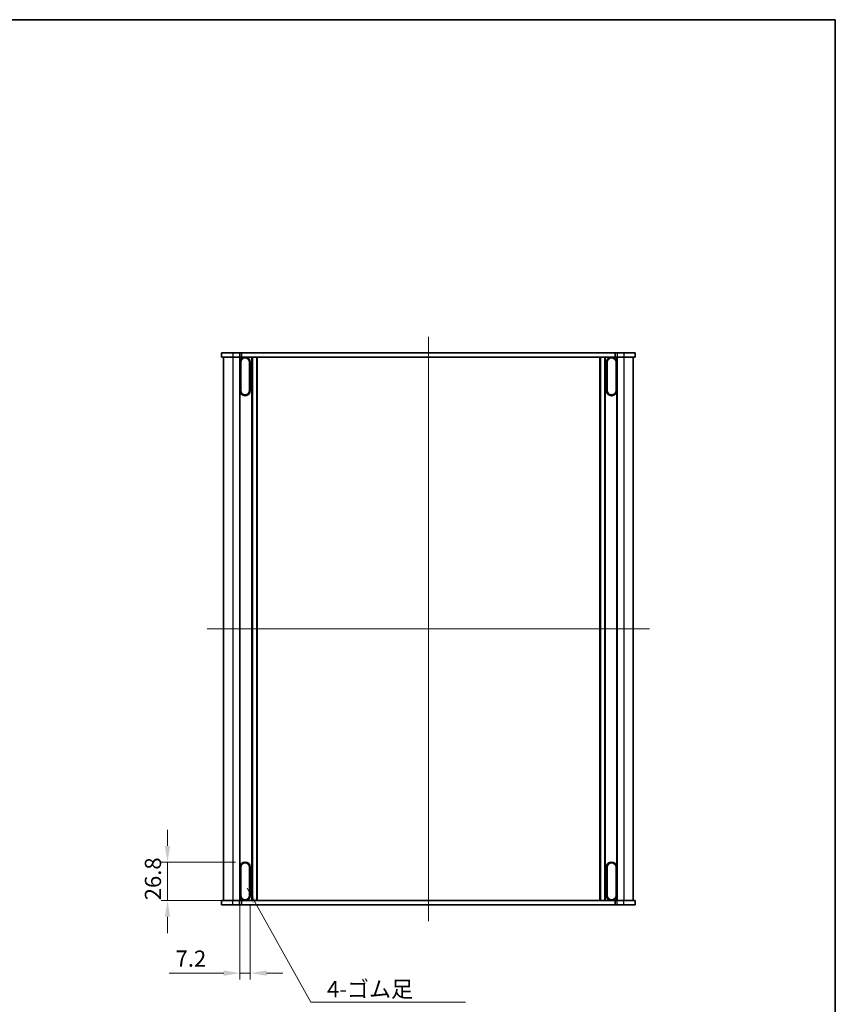
# Model space of a CAD drawing. Units: millimetres. Extents: x 0 to 8056, y 0 to 1405.
# Drawn here: x 2375 to 2942, y 580 to 1264 of the extents above; entities that cross this region are included whole.
import ezdxf

# ---------------------------------------------------------------- set-up
doc = ezdxf.new("R2010")
doc.units = ezdxf.units.MM
doc.header["$LTSCALE"] = 3
doc.layers.get('Defpoints').update_dxf_attribs({"lineweight": 25})
for name, color, linetype, lineweight in [('Border (ISO)', 7, 'Continuous', 35), ('Dimension (ISO)', 7, 'Continuous', 18), ('Dimension (ISO) @ 1', 7, 'Continuous', 18), ('Symbol (ISO)', 7, 'Continuous', 18), ('Symbol (ISO) @ 1', 7, 'Continuous', 18), ('Visible (ISO)', 7, 'Continuous', 35), ('Visible Narrow (ISO)', 7, 'Continuous', 25)]:
    doc.layers.add(name, color=color, linetype=linetype, lineweight=lineweight)
doc.layers.add('Centerline (ISO)', color=7, linetype='Continuous', lineweight=18, true_color=0x80ffff)
doc.styles.add('Note Text (TK)', font='MS PGothic.ttf')
doc.dimstyles.new('Default - Method 1b (TK)', dxfattribs={"dimscale": 3, "dimtxt": 2.5, "dimasz": 2.5, "dimexe": 1, "dimexo": 1.5, "dimgap": 1, "dimtad": 1, "dimrnd": 1e-08, "dimdsep": 46, "dimtxsty": 'Note Text (TK)', "dimcen": 0.09, "dimdle": 5, "dimclrd": 100, "dimclre": 100, "dimclrt": 7, "dimadec": 1, "dimazin": 1, "dimtfac": 1, "dimtmove": 0, "dimatfit": 3, "dimfxl": 0, "dimtolj": 1, "dimlwd": -1, "dimlwe": -1, "dimarcsym": 0})
doc.dimstyles.new('Default - Method 1b (TK)$7', dxfattribs={"dimscale": 3, "dimtxt": 2.5, "dimasz": 2.5, "dimexe": 1, "dimexo": 1.5, "dimgap": 1, "dimtad": 1, "dimrnd": 1e-08, "dimdsep": 46, "dimtxsty": 'Note Text (TK)', "dimcen": 0.09, "dimdle": 5, "dimclrd": 256, "dimclre": 100, "dimclrt": 7, "dimadec": 1, "dimazin": 1, "dimtfac": 1, "dimtmove": 0, "dimatfit": 3, "dimfxl": 0, "dimtolj": 1, "dimlwd": -1, "dimlwe": -1, "dimarcsym": 0})

# ---------------------------------------------------------------- blocks, each defined once
blk = doc.blocks.new('図面枠 tk図枠')
at = {"layer": 'Border (ISO)'}
for p, q in [((14.5, 289), (405.5, 289)), ((405.5, 289), (405.5, 8))]:
    blk.add_line(p, q, dxfattribs=at)
blk = doc.blocks.new('*D34')
at = {"layer": 'Defpoints', "color": 0, "transparency": 16777216}
for p in [(2532.11, 678.59), (2478.11, 651.79), (2532.11, 651.79)]:
    blk.add_point(p, dxfattribs=at)
at = {"layer": 'Dimension (ISO)', "color": 100, "transparency": 16777216}
for p, q in [((2478.11, 689.84), (2478.11, 701.09)), ((2525.36, 678.59), (2473.61, 678.59)), ((2478.11, 678.59), (2478.11, 651.79)), ((2525.36, 651.79), (2473.61, 651.79)), ((2478.11, 640.54), (2478.11, 629.29))]:
    blk.add_line(p, q, dxfattribs=at)
for points in [[(2476.23, 689.84), (2479.98, 689.84), (2478.11, 678.59)], [(2476.23, 640.54), (2479.98, 640.54), (2478.11, 651.79)]]:
    blk.add_solid(points, dxfattribs=at)
at = {"layer": 'Dimension (ISO)', "color": 7, "transparency": 16777216, "insert": (2467.98, 652.05), "char_height": 11.25, "attachment_point": 4, "rotation": 90, "style": 'Note Text (TK)'}
blk.add_mtext('\\A1;26.8', dxfattribs=at)
blk = doc.blocks.new('*D35')
at = {"layer": 'Defpoints', "color": 0, "transparency": 16777216}
for p in [(2528.51, 655.39), (2535.71, 655.39), (2528.51, 601.39)]:
    blk.add_point(p, dxfattribs=at)
at = {"layer": 'Dimension (ISO)', "color": 100, "transparency": 16777216}
for p, q in [((2528.51, 648.64), (2528.51, 596.89)), ((2535.71, 648.64), (2535.71, 596.89)), ((2517.26, 601.39), (2479.24, 601.39)), ((2535.71, 601.39), (2528.51, 601.39)), ((2546.96, 601.39), (2558.21, 601.39))]:
    blk.add_line(p, q, dxfattribs=at)
for points in [[(2517.26, 603.26), (2517.26, 599.51), (2528.51, 601.39)], [(2546.96, 603.26), (2546.96, 599.51), (2535.71, 601.39)]]:
    blk.add_solid(points, dxfattribs=at)
at = {"layer": 'Dimension (ISO)', "color": 7, "transparency": 16777216, "insert": (2483.74, 611.51), "char_height": 11.25, "attachment_point": 4, "style": 'Note Text (TK)'}
blk.add_mtext('\\A1;7.2', dxfattribs=at)

msp = doc.modelspace()

# ---------------------------------------------------------------- linework, layer by layer
at = {"layer": 'Centerline (ISO)', "linetype": 'Continuous'}
for p, q in [((2659.5063, 1044.0376), (2659.5063, 637.5376)), ((2505.7563, 840.7876), (2813.2563, 840.7876))]:
    msp.add_line(p, q, dxfattribs=at)
at = {"layer": 'Visible (ISO)'}
for p, q in [((2515.7563, 1032.7876), (2515.7563, 1029.7876)), ((2523.5063, 1032.7876), (2515.7563, 1032.7876)), ((2515.7563, 1029.7876), (2523.5063, 1029.7876)), ((2517.0063, 1029.7876), (2517.0063, 651.7876)), ((2523.5063, 1032.7876), (2528.2063, 1032.7876)), ((2528.2063, 1029.7876), (2523.5063, 1029.7876)), ((2529.6554, 1032.7876), (2528.2063, 1032.7876)), ((2528.2063, 1029.7876), (2529.6554, 1029.7876)), ((2528.5063, 1029.7876), (2528.5063, 1026.1876)), ((2529.6554, 1032.7876), (2529.6554, 1029.7876)), ((2529.6554, 1032.7876), (2789.3572, 1032.7876)), ((2789.3572, 1029.7876), (2529.6554, 1029.7876)), ((2536.8063, 1029.7876), (2536.8063, 651.7876)), ((2540.2063, 1029.7876), (2540.2063, 651.7876)), ((2778.8063, 1029.7876), (2778.8063, 651.7876)), ((2782.2063, 1029.7876), (2782.2063, 651.7876)), ((2789.3572, 1032.7876), (2789.3572, 1029.7876)), ((2790.8063, 1032.7876), (2789.3572, 1032.7876)), ((2789.3572, 1029.7876), (2790.8063, 1029.7876)), ((2790.5063, 1029.7876), (2790.5063, 1026.1876)), ((2790.8063, 1032.7876), (2795.5064, 1032.7876)), ((2795.5064, 1029.7876), (2790.8063, 1029.7876)), ((2803.2563, 1032.7876), (2795.5064, 1032.7876)), ((2795.5064, 1029.7876), (2803.2563, 1029.7876)), ((2802.0063, 1029.7876), (2802.0063, 651.7876)), ((2803.2563, 1032.7876), (2803.2563, 1029.7876)), ((2528.5063, 1026.1876), (2528.5063, 1006.5876)), ((2528.8563, 1006.5876), (2528.8563, 1026.1876)), ((2529.003, 1026.1876), (2529.003, 1006.5876)), ((2535.2096, 1006.5876), (2535.2096, 1026.1876)), ((2535.3563, 1026.1876), (2535.3563, 1006.5876)), ((2535.7063, 1006.5876), (2535.7063, 1026.1876)), ((2783.3063, 1026.1876), (2783.3063, 1006.5876)), ((2783.6563, 1006.5876), (2783.6563, 1026.1876)), ((2783.803, 1026.1876), (2783.803, 1006.5876)), ((2790.0096, 1006.5876), (2790.0096, 1026.1876)), ((2790.1563, 1026.1876), (2790.1563, 1006.5876)), ((2790.5063, 1006.5876), (2790.5063, 1026.1876)), ((2528.5063, 1006.5876), (2528.5063, 674.9876)), ((2790.5063, 1006.5876), (2790.5063, 674.9876)), ((2528.5063, 674.9876), (2528.5063, 655.3876)), ((2528.8563, 655.3876), (2528.8563, 674.9876)), ((2529.003, 674.9876), (2529.003, 655.3876)), ((2535.2096, 655.3876), (2535.2096, 674.9876)), ((2535.3563, 674.9876), (2535.3563, 655.3876)), ((2535.7063, 655.3876), (2535.7063, 674.9876)), ((2783.3063, 674.9876), (2783.3063, 655.3876)), ((2783.6563, 655.3876), (2783.6563, 674.9876)), ((2783.803, 674.9876), (2783.803, 655.3876)), ((2790.0096, 655.3876), (2790.0096, 674.9876)), ((2790.1563, 674.9876), (2790.1563, 655.3876)), ((2790.5063, 655.3876), (2790.5063, 674.9876)), ((2523.5062, 651.7876), (2515.7563, 651.7876)), ((2515.7563, 648.7876), (2515.7563, 651.7876)), ((2523.5062, 651.7876), (2528.2063, 651.7876)), ((2529.6554, 651.7876), (2528.2063, 651.7876)), ((2528.5063, 655.3876), (2528.5063, 651.7876)), ((2529.6554, 651.7876), (2789.3572, 651.7876)), ((2529.6554, 648.7876), (2529.6554, 651.7876)), ((2790.8063, 651.7876), (2789.3572, 651.7876)), ((2789.3572, 648.7876), (2789.3572, 651.7876)), ((2790.5063, 655.3876), (2790.5063, 651.7876)), ((2790.8063, 651.7876), (2795.5063, 651.7876)), ((2803.2563, 651.7876), (2795.5063, 651.7876)), ((2803.2563, 648.7876), (2803.2563, 651.7876)), ((2515.7563, 648.7876), (2523.5062, 648.7876)), ((2528.2063, 648.7876), (2523.5062, 648.7876)), ((2528.2063, 648.7876), (2529.6554, 648.7876)), ((2789.3572, 648.7876), (2529.6554, 648.7876)), ((2789.3572, 648.7876), (2790.8063, 648.7876)), ((2795.5063, 648.7876), (2790.8063, 648.7876)), ((2795.5063, 648.7876), (2803.2563, 648.7876))]:
    msp.add_line(p, q, dxfattribs=at)
for centre, radius, start, end in [((2532.1063, 1026.1876), 3.6, 0, 180), ((2532.1063, 1026.1876), 3.25, 0, 180), ((2532.1063, 1026.1876), 3.1033, 0, 180), ((2786.9063, 1026.1876), 3.6, 0, 180), ((2786.9063, 1026.1876), 3.25, 0, 180), ((2786.9063, 1026.1876), 3.1033, 0, 180), ((2532.1063, 1006.5876), 3.6, 180, 0), ((2532.1063, 1006.5876), 3.25, 180, 0), ((2532.1063, 1006.5876), 3.1033, 180, 0), ((2786.9063, 1006.5876), 3.6, 180, 0), ((2786.9063, 1006.5876), 3.25, 180, 0), ((2786.9063, 1006.5876), 3.1033, 180, 0), ((2532.1063, 674.9876), 3.6, 0, 180), ((2532.1063, 674.9876), 3.25, 0, 180), ((2532.1063, 674.9876), 3.1033, 0, 180), ((2786.9063, 674.9876), 3.6, 0, 180), ((2786.9063, 674.9876), 3.25, 0, 180), ((2786.9063, 674.9876), 3.1033, 0, 180), ((2532.1063, 655.3876), 3.6, 180, 0), ((2532.1063, 655.3876), 3.25, 180, 0), ((2532.1063, 655.3876), 3.1033, 180, 0), ((2786.9063, 655.3876), 3.6, 180, 0), ((2786.9063, 655.3876), 3.25, 180, 0), ((2786.9063, 655.3876), 3.1033, 180, 0)]:
    msp.add_arc(centre, radius, start, end, dxfattribs=at)
at = {"layer": 'Visible Narrow (ISO)'}
for p, q in [((2523.5063, 1032.7876), (2523.5063, 1029.7876)), ((2523.5063, 1029.7876), (2523.5063, 651.7876)), ((2528.2063, 1032.7876), (2528.2063, 1029.7876)), ((2528.2063, 1029.7876), (2528.2063, 651.7876)), ((2536.5063, 1029.7876), (2536.5063, 651.7876)), ((2537.1063, 1029.7876), (2537.1063, 651.7876)), ((2539.9063, 1029.7876), (2539.9063, 651.7876)), ((2540.5063, 1029.7876), (2540.5063, 651.7876)), ((2778.5063, 1029.7876), (2778.5063, 651.7876)), ((2779.1063, 1029.7876), (2779.1063, 651.7876)), ((2781.9063, 1029.7876), (2781.9063, 651.7876)), ((2782.5063, 1029.7876), (2782.5063, 651.7876)), ((2790.8063, 1032.7876), (2790.8063, 1029.7876)), ((2790.8063, 1029.7876), (2790.8063, 651.7876)), ((2795.5063, 1029.7876), (2795.5063, 651.7876)), ((2795.5064, 1032.7876), (2795.5064, 1029.7876)), ((2528.8563, 1026.1876), (2529.003, 1026.1876)), ((2535.3563, 1026.1876), (2535.2096, 1026.1876)), ((2783.6563, 1026.1876), (2783.803, 1026.1876)), ((2790.1563, 1026.1876), (2790.0096, 1026.1876)), ((2528.8563, 1006.5876), (2529.003, 1006.5876)), ((2535.3563, 1006.5876), (2535.2096, 1006.5876)), ((2783.6563, 1006.5876), (2783.803, 1006.5876)), ((2790.1563, 1006.5876), (2790.0096, 1006.5876)), ((2528.8563, 674.9876), (2529.003, 674.9876)), ((2535.3563, 674.9876), (2535.2096, 674.9876)), ((2783.6563, 674.9876), (2783.803, 674.9876)), ((2790.1563, 674.9876), (2790.0096, 674.9876)), ((2523.5062, 648.7876), (2523.5062, 651.7876)), ((2528.2063, 648.7876), (2528.2063, 651.7876)), ((2528.8563, 655.3876), (2529.003, 655.3876)), ((2535.3563, 655.3876), (2535.2096, 655.3876)), ((2783.6563, 655.3876), (2783.803, 655.3876)), ((2790.1563, 655.3876), (2790.0096, 655.3876)), ((2790.8063, 648.7876), (2790.8063, 651.7876)), ((2795.5063, 648.7876), (2795.5063, 651.7876))]:
    msp.add_line(p, q, dxfattribs=at)

# ---------------------------------------------------------------- block references
at = {"xscale": 4.5, "yscale": 4.5, "zscale": 4.5}
msp.add_blockref('図面枠 tk図枠', (1117.75, -36), dxfattribs=at)

# ---------------------------------------------------------------- texts
at = {"layer": 'Symbol (ISO)', "color": 7, "insert": (2589.0362, 595.9012), "char_height": 11.25, "width": 99.802637, "attachment_point": 1, "line_spacing_factor": 1.265217, "style": 'Note Text (TK)'}
msp.add_mtext('\\fＭＳ Ｐゴシック|b0|i0;4-ゴム足\\P\\fＭＳ Ｐゴシック|b0|i0;4-Rubber feet', dxfattribs=at)

# ---------------------------------------------------------------- dimensions: what is measured, and where the dimension line sits
at = {"layer": 'Dimension (ISO) @ 1', "color": 100, "true_color": 0x00ff3f}
dim = msp.add_linear_dim(base=(2478.1063, 651.7876), p1=(2532.1063, 678.5876), p2=(2532.1063, 651.7876), angle=90, dimstyle='Default - Method 1b (TK)', override={"dimscale": 1, "dimtxt": 11.25, "dimasz": 11.25, "dimexe": 4.5, "dimexo": 6.75, "dimgap": 4.5, "dimdec": 2, "dimcen": 0.405, "dimtol": 0, "dimlim": 0, "dimtp": 0, "dimtm": 0, "dimtdec": 2, "dimtix": 0, "dimtofl": 1, "dimtmove": 0, "dimatfit": 1}, dxfattribs=at)
dim.commit()
dim.dimension.update_dxf_attribs({"geometry": '*D34', "text_midpoint": (2478.1063, 665.1876), "dimtype": 128})
dim = msp.add_linear_dim(base=(2528.5063, 601.3876), p1=(2535.7063, 655.3876), p2=(2528.5063, 655.3876), dimstyle='Default - Method 1b (TK)', override={"dimscale": 1, "dimtxt": 11.25, "dimasz": 11.25, "dimexe": 4.5, "dimexo": 6.75, "dimgap": 4.5, "dimdec": 2, "dimcen": 0.405, "dimtol": 0, "dimlim": 0, "dimtp": 0, "dimtm": 0, "dimtdec": 2, "dimtix": 0, "dimtofl": 1, "dimtmove": 0, "dimatfit": 1}, dxfattribs=at)
dim.commit()
dim.dimension.update_dxf_attribs({"geometry": '*D35', "text_midpoint": (2492.6214, 601.3876), "dimtype": 128})

# ---------------------------------------------------------------- leaders
at = {"layer": 'Symbol (ISO) @ 1', "color": 100, "true_color": 0x00ff40, "annotation_type": 0, "has_hookline": 1, "hookline_direction": 0, "text_width": 96.2003}
msp.add_leader([(2533.4839, 660.4641), (2577.7862, 581.1742), (2589.0362, 581.1742)], dimstyle='Default - Method 1b (TK)$7', override={"dimscale": 1, "dimtxt": 11.25, "dimasz": 11.25, "dimgap": 0, "dimtad": 1}, dxfattribs=at)

doc.saveas('drawing.dxf')
